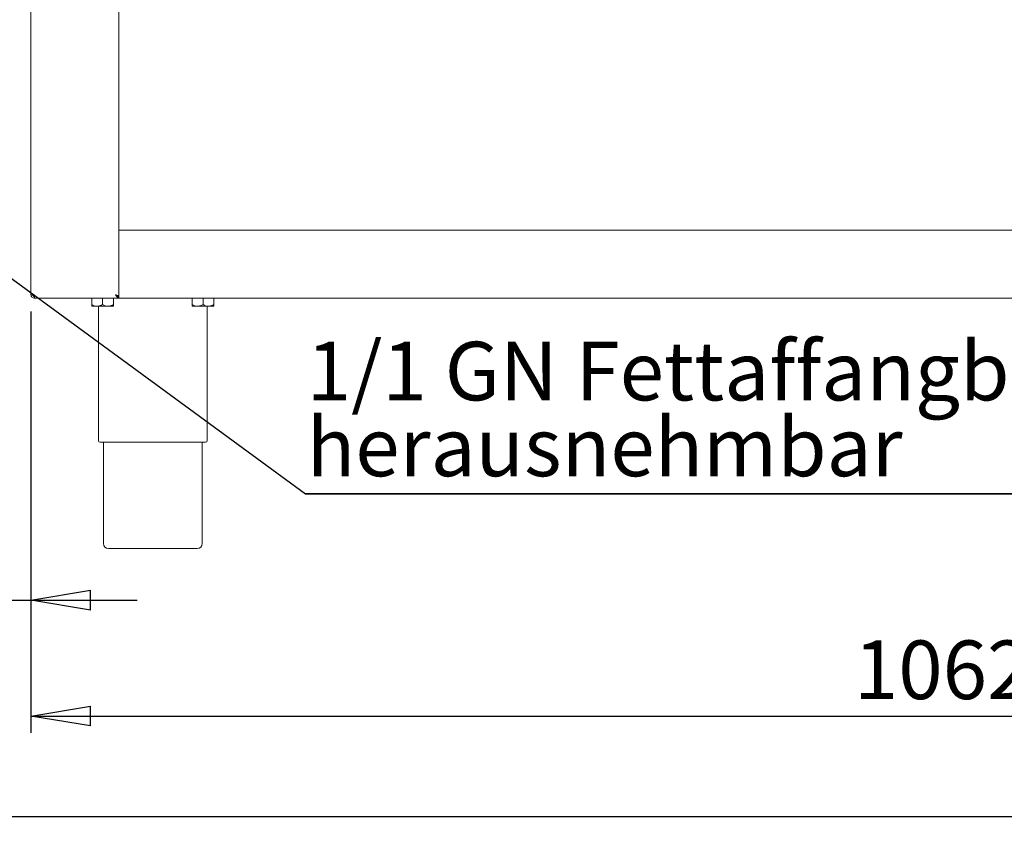
# Model space of a CAD drawing. Units: millimetres. Extents: x -285 to 415, y -30 to 292.
# Drawn here: x 142 to 200, y 134 to 183 of the extents above; entities that cross this region are included whole.
import ezdxf

# ---------------------------------------------------------------- set-up
doc = ezdxf.new("R2010")
doc.units = ezdxf.units.MM
doc.layers.add('BEMAßUNG', color=96, linetype='Continuous')
doc.styles.add('SLDTEXTSTYLE1', font='TXT', dxfattribs={"width": 0.75})
doc.dimstyles.new('SLDDIMSTYLE0', dxfattribs={"dimtxt": 3.5, "dimasz": 3.556, "dimexe": 0, "dimexo": 0.0625, "dimgap": 0.875, "dimtad": 1, "dimdec": 0, "dimlfac": 10, "dimrnd": 1e-09, "dimzin": 12, "dimdsep": 46, "dimtxsty": 'SLDTEXTSTYLE1', "dimblk1": 'CLOSED', "dimblk2": 'CLOSED', "dimsah": 1, "dimcen": 0.09, "dimadec": 0, "dimazin": 3, "dimtfac": 1, "dimtdec": 0, "dimtmove": 0, "dimatfit": 0, "dimldrblk": 'CLOSED', "dimfxl": 0, "dimfrac": 2, "dimtolj": 1, "dimtzin": 12, "dimarcsym": 0})
doc.dimstyles.new('SLDDIMSTYLE1', dxfattribs={"dimtxt": 3.5, "dimasz": 3.556, "dimexe": 0, "dimexo": 0.0625, "dimgap": 0.875, "dimtad": 1, "dimdec": 0, "dimlfac": 10, "dimrnd": 1e-09, "dimzin": 12, "dimdsep": 46, "dimtxsty": 'SLDTEXTSTYLE1', "dimblk1": 'CLOSED', "dimblk2": 'CLOSED', "dimsah": 1, "dimcen": 0.09, "dimadec": 0, "dimazin": 3, "dimtfac": 1, "dimtdec": 0, "dimtofl": 0, "dimtmove": 0, "dimatfit": 3, "dimldrblk": 'CLOSED', "dimfxl": 0, "dimfrac": 2, "dimtolj": 1, "dimtzin": 12, "dimarcsym": 0})

# ---------------------------------------------------------------- blocks, each defined once
blk = doc.blocks.new('_CLOSED')
at = {"color": 0, "linetype": 'ByBlock', "lineweight": -2}
for p, q in [((-1, 0.166667), (0, 0)), ((-1, 0.166667), (-1, -0.166667)), ((0, 0), (-1, -0.166667)), ((0, 0), (-1, 0))]:
    blk.add_line(p, q, dxfattribs=at)
blk = doc.blocks.new('_D_2')
at = {"layer": 'BEMAßUNG'}
for p, q in [((34.825, 165.29), (34.825, 134.14)), ((248.475, 165.29), (248.475, 134.14)), ((34.825, 135.14), (248.475, 135.14))]:
    blk.add_line(p, q, dxfattribs=at)
at = {"layer": 'BEMAßUNG', "xscale": 3.556, "yscale": 3.556, "rotation": 180.0000000000005}
blk.add_blockref('_CLOSED', (34.825, 135.14, -26.119), dxfattribs=at)
at = {"layer": 'BEMAßUNG', "xscale": 3.556, "yscale": 3.556}
blk.add_blockref('_CLOSED', (248.475, 135.14, -26.119), dxfattribs=at)
at = {"layer": 'BEMAßUNG', "insert": (125.601, 139.652), "char_height": 3.5, "attachment_point": 1, "style": 'SLDTEXTSTYLE1'}
blk.add_mtext('2137', dxfattribs=at)
blk = doc.blocks.new('_D_8')
at = {"layer": 'BEMAßUNG'}
for p, q in [((142.325, 165.29), (142.325, 140.14)), ((248.475, 165.29), (248.475, 140.14)), ((142.325, 141.14), (248.475, 141.14))]:
    blk.add_line(p, q, dxfattribs=at)
at = {"layer": 'BEMAßUNG', "xscale": 3.556, "yscale": 3.556, "rotation": 180.0000000000005}
blk.add_blockref('_CLOSED', (142.325, 141.14, -26.119), dxfattribs=at)
at = {"layer": 'BEMAßUNG', "xscale": 3.556, "yscale": 3.556}
blk.add_blockref('_CLOSED', (248.475, 141.14, -26.119), dxfattribs=at)
at = {"layer": 'BEMAßUNG', "insert": (191.473, 145.652), "char_height": 3.5, "attachment_point": 1, "style": 'SLDTEXTSTYLE1'}
blk.add_mtext('1062', dxfattribs=at)
blk = doc.blocks.new('_D_9')
at = {"layer": 'BEMAßUNG'}
for p, q in [((140.975, 165.29), (140.975, 147.056)), ((142.325, 165.29), (142.325, 147.056)), ((140.975, 148.056), (122.963, 148.056)), ((140.975, 148.056), (142.325, 148.056)), ((142.325, 148.056), (148.675, 148.056))]:
    blk.add_line(p, q, dxfattribs=at)
at = {"layer": 'BEMAßUNG', "xscale": 3.556, "yscale": 3.556}
blk.add_blockref('_CLOSED', (140.975, 148.056, -26.119), dxfattribs=at)
at = {"layer": 'BEMAßUNG', "xscale": 3.556, "yscale": 3.556, "rotation": 180.0000000000005}
blk.add_blockref('_CLOSED', (142.325, 148.056, -26.119), dxfattribs=at)
at = {"layer": 'BEMAßUNG', "insert": (122.963, 152.568), "char_height": 3.5, "attachment_point": 1, "style": 'SLDTEXTSTYLE1'}
blk.add_mtext('14', dxfattribs=at)
blk = doc.blocks.new('SW_NOTE_3')
at = {"layer": 'BEMAßUNG', "color": 0}
for p, q in [((-0.079, -4.564), (60.176, -4.564)), ((60.176, -4.564), (-0.079, -4.564)), ((-0.079, -4.564), (60.176, -4.564)), ((60.176, -4.564), (-0.079, -4.564)), ((-0.079, -4.564), (60.176, -4.564)), ((60.176, -4.564), (-0.079, -4.564))]:
    blk.add_line(p, q, dxfattribs=at)
at = {"layer": 'BEMAßUNG', "color": 0, "char_height": 3.5, "attachment_point": 1, "style": 'SLDTEXTSTYLE1'}
for s, insert in [('1/1 GN Fettaffangbehälter', (0, 4.512)), ('herausnehmbar', (0, -0.014))]:
    blk.add_mtext(s, dxfattribs=dict(at, insert=insert))

msp = doc.modelspace()

# ---------------------------------------------------------------- linework, layer by layer
at = {"color": 7, "linetype": 'Continuous', "lineweight": 15}
for p, q in [((142.3248, 166.2904), (142.3248, 230.8904)), ((147.5748, 166.2004), (147.5748, 230.8904)), ((147.5748, 170.1404), (243.2248, 170.1404)), ((142.3248, 166.2904), (142.5248, 166.2904)), ((142.4998, 166.1904), (142.4998, 166.2172)), ((142.5248, 166.1904), (142.5221, 166.1904)), ((142.5248, 166.0904), (142.5248, 166.1904)), ((142.5248, 166.0904), (142.5319, 166.0904)), ((142.5319, 166.0904), (147.5748, 166.0904)), ((145.9498, 166.0804), (145.9498, 165.711)), ((145.9498, 166.0804), (146.5998, 166.0804)), ((146.0198, 166.0904), (146.0198, 166.0804)), ((146.5998, 166.0804), (146.5998, 165.711)), ((146.5998, 166.0804), (147.2498, 166.0804)), ((147.1798, 166.0804), (147.1798, 166.0904)), ((147.2498, 166.0804), (147.2498, 165.711)), ((147.4748, 166.2004), (147.5748, 166.2004)), ((147.5498, 166.0904), (147.5498, 166.2004)), ((147.5748, 166.1904), (147.5748, 166.0904)), ((243.2248, 166.0904), (147.5748, 166.0904)), ((151.9498, 166.0804), (151.9498, 165.711)), ((151.9498, 166.0804), (152.5998, 166.0804)), ((152.0198, 166.0904), (152.0198, 166.0804)), ((152.5998, 166.0804), (152.5998, 165.711)), ((152.5998, 166.0804), (153.2498, 166.0804)), ((153.1798, 166.0804), (153.1798, 166.0904)), ((153.2498, 166.0804), (153.2498, 165.711)), ((145.9498, 165.6104), (146.2748, 165.6104)), ((146.2748, 165.6104), (146.9248, 165.6104)), ((146.3498, 165.6104), (146.3498, 157.5904)), ((146.9248, 165.6104), (147.2498, 165.6104)), ((151.9498, 165.6104), (152.2748, 165.6104)), ((152.2748, 165.6104), (152.9248, 165.6104)), ((152.8498, 157.5904), (152.8498, 165.6104)), ((152.9248, 165.6104), (153.2498, 165.6104)), ((149.5998, 157.4904), (146.4498, 157.4904)), ((146.6498, 157.4904), (146.6498, 151.4404)), ((152.7498, 157.4904), (149.5998, 157.4904)), ((152.5498, 151.4404), (152.5498, 157.4904)), ((149.5998, 151.1404), (146.9498, 151.1404)), ((152.2498, 151.1404), (149.5998, 151.1404))]:
    msp.add_line(p, q, dxfattribs=at)
for centre, radius, start, end in [((142.5998, 166.3904), 0.2, 210, 248.569535), ((146.4498, 157.5904), 0.1, 180, 270), ((152.7498, 157.5904), 0.1, 270, 0), ((146.9498, 151.4404), 0.3, 180, 270), ((152.2498, 151.4404), 0.3, 270, 0)]:
    msp.add_arc(centre, radius, start, end, dxfattribs=at)
for points, knots in [([(142.3248, 166.2904), (142.3279, 166.2642), (142.3339, 166.2118), (142.3801, 166.1457), (142.4462, 166.0995), (142.4986, 166.0935), (142.5248, 166.0904)], [0, 0, 0, 0, 0.2500064, 0.5000147, 0.7500119, 1, 1, 1, 1]), ([(142.4248, 166.2904), (142.4263, 166.2773), (142.4294, 166.2511), (142.4525, 166.2181), (142.4855, 166.195), (142.5117, 166.1919), (142.5248, 166.1904)], [0, 0, 0, 0, 0.24998911, 0.5, 0.75000916, 1, 1, 1, 1]), ([(142.5248, 166.2904), (142.5254, 166.2642), (142.5266, 166.2118), (142.5284, 166.1457), (142.5301, 166.0995), (142.5313, 166.0935), (142.5319, 166.0904)], [0, 0, 0, 0, 0.25000208, 0.50000509, 0.74999792, 1, 1, 1, 1]), ([(147.3748, 166.2904), (147.4011, 166.2829), (147.4535, 166.2679), (147.5196, 166.2454), (147.5658, 166.2229), (147.5718, 166.2079), (147.5748, 166.2004)], [0, 0, 0, 0, 0.25000223, 0.50000572, 0.74999941, 1, 1, 1, 1]), ([(147.3748, 166.2904), (147.3878, 166.2829), (147.4137, 166.2679), (147.4427, 166.2494), (147.4526, 166.2384), (147.4557, 166.2349)], [0, 0, 0, 0, 0.4054236, 0.8107525, 1, 1, 1, 1]), ([(147.5748, 166.0904), (147.5579, 166.0936), (147.5239, 166.0998), (147.4729, 166.1478), (147.4232, 166.2144), (147.3905, 166.2658), (147.3748, 166.2904)], [0, 0, 0, 0, 0.2546496, 0.509543, 0.7644419, 1, 1, 1, 1]), ([(147.5748, 166.1904), (147.5516, 166.1934), (147.5051, 166.1993), (147.4384, 166.2408), (147.395, 166.2747), (147.3748, 166.2904)], [0, 0, 0, 0, 0.348142, 0.6975264, 1, 1, 1, 1]), ([(146.2748, 165.6104), (146.2177, 165.6163), (146.1042, 165.6278), (146.001, 165.6834), (145.9498, 165.711)], [0, 0, 0, 0, 0.5039949, 1, 1, 1, 1]), ([(145.9498, 165.711), (145.9498, 165.6985), (145.9498, 165.6456), (145.9498, 165.6116), (145.9498, 165.6105), (145.9498, 165.6104)], [0, 0, 0, 0, 0.2240699, 0.9455382, 1, 1, 1, 1]), ([(146.5998, 165.711), (146.5553, 165.6875), (146.4648, 165.6397), (146.3526, 165.6125), (146.2885, 165.6108), (146.2748, 165.6104)], [0, 0, 0, 0, 0.4323786, 0.8795521, 1, 1, 1, 1]), ([(146.9248, 165.6104), (146.8677, 165.6163), (146.7542, 165.6278), (146.651, 165.6834), (146.5998, 165.711)], [0, 0, 0, 0, 0.5039987, 1, 1, 1, 1]), ([(147.2498, 165.711), (147.2053, 165.6875), (147.1148, 165.6397), (147.0026, 165.6125), (146.9385, 165.6108), (146.9248, 165.6104)], [0, 0, 0, 0, 0.4323872, 0.8795588, 1, 1, 1, 1]), ([(147.2498, 165.6104), (147.2498, 165.6105), (147.2498, 165.6116), (147.2498, 165.6456), (147.2498, 165.6985), (147.2498, 165.711)], [0, 0, 0, 0, 0.0544618, 0.7759301, 1, 1, 1, 1]), ([(152.2748, 165.6104), (152.2177, 165.6163), (152.1042, 165.6278), (152.001, 165.6834), (151.9498, 165.711)], [0, 0, 0, 0, 0.5039949, 1, 1, 1, 1]), ([(151.9498, 165.711), (151.9498, 165.6985), (151.9498, 165.6456), (151.9498, 165.6116), (151.9498, 165.6105), (151.9498, 165.6104)], [0, 0, 0, 0, 0.2240699, 0.9455382, 1, 1, 1, 1]), ([(152.5998, 165.711), (152.5553, 165.6875), (152.4648, 165.6397), (152.3526, 165.6125), (152.2885, 165.6108), (152.2748, 165.6104)], [0, 0, 0, 0, 0.4323786, 0.8795521, 1, 1, 1, 1]), ([(152.9248, 165.6104), (152.8677, 165.6163), (152.7542, 165.6278), (152.651, 165.6834), (152.5998, 165.711)], [0, 0, 0, 0, 0.5040113, 1, 1, 1, 1]), ([(153.2498, 165.711), (153.2053, 165.6875), (153.1148, 165.6397), (153.0026, 165.6125), (152.9385, 165.6108), (152.9248, 165.6104)], [0, 0, 0, 0, 0.4323872, 0.8795588, 1, 1, 1, 1]), ([(153.2498, 165.6104), (153.2498, 165.6105), (153.2498, 165.6116), (153.2498, 165.6456), (153.2498, 165.6985), (153.2498, 165.711)], [0, 0, 0, 0, 0.0544618, 0.7759301, 1, 1, 1, 1])]:
    msp.add_open_spline(points, degree=3, knots=knots, dxfattribs=at)
at = {"layer": 'BEMAßUNG'}
msp.add_line((124.9473, 179.1417), (158.7141, 154.4102), dxfattribs=at)

# ---------------------------------------------------------------- block references
msp.add_blockref('SW_NOTE_3', (158.7928, 158.9743), dxfattribs=at)

# ---------------------------------------------------------------- dimensions: what is measured, and where the dimension line sits
for base, p1, picture, middle in [((248.4748439985, 135.140442441), (34.8248439985, 166.290442441), '_D_2', (130.7735910179, 135.140442441)), ((248.4748439985, 141.140442441), (142.3248439985, 166.290442441), '_D_8', (196.6449820083, 141.140442441))]:
    dim = msp.add_linear_dim(base=base, p1=p1, p2=(248.4748439985, 166.290442441), angle=0, dimstyle='SLDDIMSTYLE1', dxfattribs=at)
    dim.commit()
    dim.dimension.update_dxf_attribs({"geometry": picture, "text_midpoint": middle, "dimtype": 160})
dim = msp.add_linear_dim(base=(142.3248439985, 148.0562226613), p1=(140.9748439985, 166.290442441), p2=(142.3248439985, 166.290442441), dimstyle='SLDDIMSTYLE0', dxfattribs=at)
dim.commit()
dim.dimension.update_dxf_attribs({"geometry": '_D_9', "text_midpoint": (125.5487593314, 148.0562226613), "dimtype": 160})

doc.saveas('drawing.dxf')
